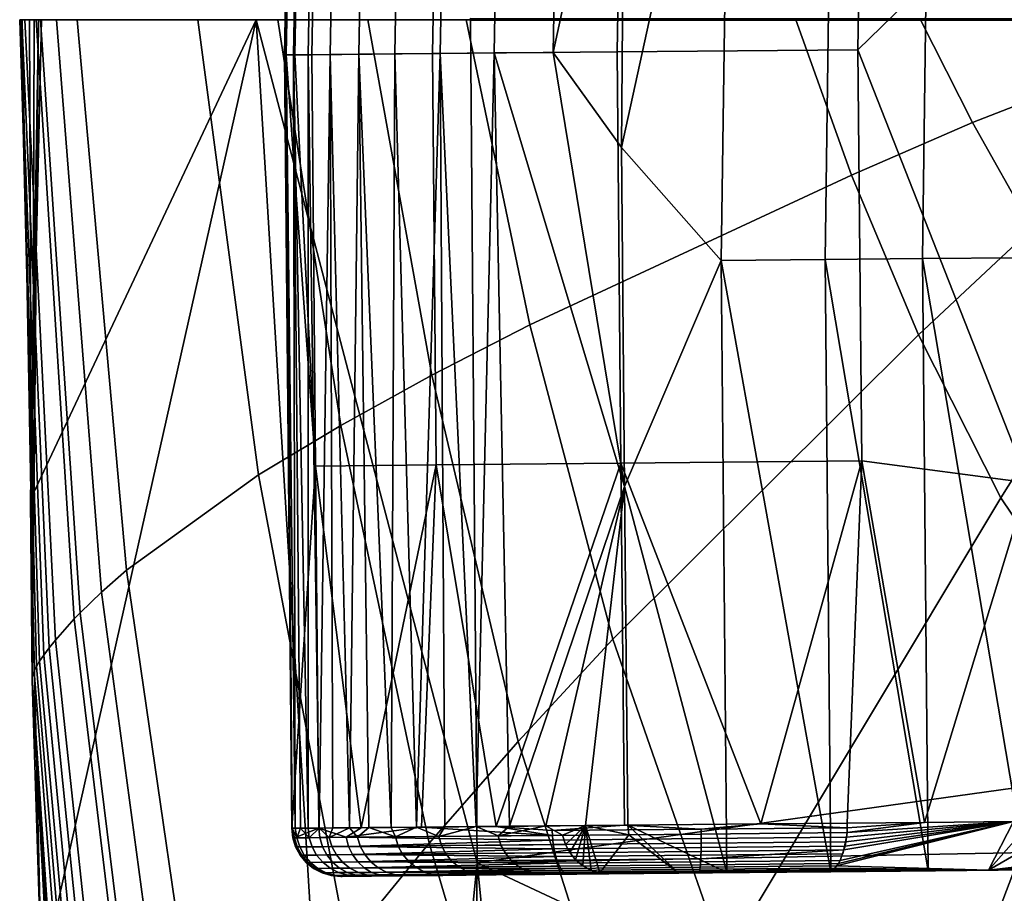
# Model space of a CAD drawing. Units: millimetres. Extents: x -15569 to -14230, y 2533 to 3236.
# Drawn here: x -15569 to -15467, y 2794 to 2884 of the extents above; entities that cross this region are included whole.
import ezdxf

# ---------------------------------------------------------------- set-up
doc = ezdxf.new("R2010")
doc.units = ezdxf.units.MM
doc.header["$MEASUREMENT"] = 0
doc.layers.add('ISTUIN', color=1, linetype='Continuous')
doc.layers.add('selkä', color=192, linetype='Continuous')

msp = doc.modelspace()

# ---------------------------------------------------------------- meshes
at = {"layer": 'ISTUIN'}
mesh = msp.add_polyface(dxfattribs=at)
corners = [(-15522.18, 2884.4, 17.96), (-15521.52, 2797.43, 17.96), (-15544.32, 2884.45, 173.34), (-15566.46, 2785.76, 328.71), (-15567.61, 2834.93, 328.71), (-15566.46, 2884.45, 328.71), (-15522.18, 2884.45, 17.96), (-15516.09, 2852.95, 436.47), (-15482.87, 2868.42, 452.45), (-15488.64, 2884.45, 450.94), (-15522.63, 2884.45, 432.59), (-15507.52, 2820.49, 440.46), (-15475.97, 2851.91, 454), (-15526.2, 2847.75, 429.09), (-15532.79, 2884.45, 424.37), (-15517.29, 2809.94, 433.96), (-15505, 2771.46, 438.95), (-15496.02, 2787.47, 444.57), (-15535.57, 2842.58, 420.68), (-15542.08, 2884.45, 415.18), (-15526.47, 2799.44, 426.35), (-15513.54, 2755.55, 432.17), (-15544.07, 2837.46, 411.19), (-15550.32, 2884.45, 405.03), (-15534.94, 2789.06, 417.54), (-15557.7, 2827.64, 388.81), (-15562.78, 2884.45, 382.18), (-15549.19, 2769.11, 395.64), (-15560.28, 2825.36, 382.45), (-15564.9, 2884.45, 376.01), (-15552.09, 2764.5, 389.1), (-15562.48, 2823.23, 375.78), (-15566.57, 2884.45, 369.7), (-15554.68, 2760.16, 382.06), (-15563.08, 2822.6, 373.65), (-15567, 2884.45, 367.72), (-15555.42, 2758.89, 379.77), (-15565.03, 2820.41, 365.22), (-15568.19, 2884.45, 360.05), (-15557.98, 2754.44, 370.56), (-15565.68, 2819.6, 361.57), (-15568.49, 2884.45, 356.8), (-15558.91, 2752.8, 366.49), (-15566.22, 2818.87, 357.86), (-15568.66, 2884.45, 353.55), (-15559.76, 2751.32, 362.32), (-15566.66, 2818.23, 354.11), (-15568.71, 2884.45, 350.29), (-15560.53, 2750.02, 358.05), (-15566.99, 2817.68, 350.32), (-15568.63, 2884.45, 347.03), (-15561.21, 2748.9, 353.72), (-15567.22, 2817.21, 346.51), (-15568.44, 2884.45, 343.78), (-15561.82, 2747.96, 349.34), (-15567.41, 2816.56, 338.85), (-15567.7, 2884.45, 337.28), (-15562.8, 2746.62, 340.47), (-15567.41, 2816.36, 335.03), (-15567.23, 2884.45, 334.05), (-15563.22, 2746.23, 336.04), (-15567.42, 2816.25, 331.21), (-15566.76, 2884.45, 330.83), (-15563.64, 2746.01, 331.61), (-15566.46, 2884.45, 328.71), (-15567.61, 2834.93, 328.71), (-15566.46, 2785.76, 328.71)]
mesh.append_faces([[corners[k] for k in face] for face in [(0, 1, 2, 2), (3, 4, 2, 2), (4, 5, 2, 2), (6, 0, 2, 2), (7, 8, 9, 10), (11, 12, 8, 7), (13, 7, 10, 14), (15, 11, 7, 13), (16, 17, 11, 15), (18, 13, 14, 19), (20, 15, 13, 18), (21, 16, 15, 20), (22, 18, 19, 23), (24, 20, 18, 22), (25, 22, 23, 26), (27, 24, 22, 25), (28, 25, 26, 29), (30, 27, 25, 28), (31, 28, 29, 32), (33, 30, 28, 31), (34, 31, 32, 35), (36, 33, 31, 34), (37, 34, 35, 38), (39, 36, 34, 37), (40, 37, 38, 41), (42, 39, 37, 40), (43, 40, 41, 44), (45, 42, 40, 43), (46, 43, 44, 47), (48, 45, 43, 46), (49, 46, 47, 50), (51, 48, 46, 49), (52, 49, 50, 53), (54, 51, 49, 52), (55, 52, 53, 56), (57, 54, 52, 55), (58, 55, 56, 59), (60, 57, 55, 58), (61, 58, 59, 62), (63, 60, 58, 61), (64, 65, 62, 62), (65, 66, 61, 61), (61, 62, 65, 65), (63, 61, 66, 66)]])
mesh = msp.add_polyface(dxfattribs=at)
corners = [(-15511.43, 2655.33, 95.65), (-15519.85, 2643.06, 173.34), (-15532.41, 2688.56, 173.34), (-15522.52, 2698.68, 95.65), (-15521.52, 2797.43, 17.96), (-15512.63, 2708.88, 17.96), (-15487.26, 2628.42, 17.96), (-15545.52, 2643.56, 328.71), (-15552.2, 2668.32, 328.71), (-15542.31, 2678.44, 251.03), (-15560.41, 2713.88, 328.71), (-15564.2, 2749.35, 328.71), (-15566.46, 2785.76, 328.71), (-15544.32, 2884.45, 173.34), (-15495.69, 2715.83, 437.62), (-15488.45, 2736.65, 443.62), (-15505, 2771.46, 438.95), (-15513.54, 2755.55, 432.17), (-15521.55, 2739.8, 424.05), (-15526.47, 2799.44, 426.35), (-15534.94, 2789.06, 417.54), (-15502.57, 2695.23, 430.15), (-15535.56, 2709.56, 402.65), (-15549.19, 2769.11, 395.64), (-15514.96, 2655.69, 409.21), (-15538.57, 2702.57, 395.91), (-15552.09, 2764.5, 389.1), (-15516.36, 2651.06, 405.85), (-15517.72, 2646.55, 402.29), (-15541.35, 2696, 388.5), (-15554.68, 2760.16, 382.06), (-15519.04, 2642.18, 398.52), (-15542.17, 2694.07, 386.05), (-15555.42, 2758.89, 379.77), (-15520.72, 2636.7, 393.23), (-15520.33, 2637.97, 394.52), (-15545.08, 2687.32, 376.03), (-15557.98, 2754.44, 370.56), (-15522.55, 2630.89, 386.71), (-15521.1, 2635.46, 391.93), (-15546.2, 2684.85, 371.54), (-15558.91, 2752.8, 366.49), (-15547.26, 2682.61, 366.88), (-15559.76, 2751.32, 362.32), (-15548.26, 2680.64, 362.1), (-15560.53, 2750.02, 358.05), (-15549.19, 2678.94, 357.21), (-15561.21, 2748.9, 353.72), (-15550.06, 2677.53, 352.23), (-15561.82, 2747.96, 349.34), (-15551.65, 2675.52, 342.14), (-15562.8, 2746.62, 340.47), (-15552.38, 2674.93, 337.07), (-15563.22, 2746.23, 336.04), (-15553.12, 2674.62, 332.02), (-15563.64, 2746.01, 331.61), (-15566.46, 2785.76, 328.71), (-15564.2, 2749.35, 328.71), (-15560.41, 2713.88, 328.71), (-15552.2, 2668.32, 328.71), (-15545.52, 2643.56, 328.71)]
mesh.append_faces([[corners[k] for k in face] for face in [(0, 1, 2, 3), (4, 5, 3, 3), (5, 6, 0, 0), (7, 8, 9, 9), (8, 10, 9, 9), (10, 11, 9, 9), (11, 12, 9, 9), (2, 9, 12, 12), (3, 2, 4, 4), (0, 3, 5, 5), (13, 4, 2, 2), (12, 13, 2, 2), (14, 15, 16, 17), (18, 17, 19, 20), (21, 14, 17, 18), (22, 18, 20, 23), (24, 21, 18, 22), (25, 22, 23, 26), (27, 24, 22, 22), (25, 28, 27, 27), (22, 25, 27, 27), (29, 25, 26, 30), (31, 28, 25, 25), (25, 29, 31, 31), (32, 29, 30, 33), (34, 35, 29, 29), (29, 32, 34, 34), (36, 32, 33, 37), (38, 39, 32, 32), (32, 36, 38, 38), (40, 36, 37, 41), (42, 40, 41, 43), (44, 42, 43, 45), (46, 44, 45, 47), (48, 46, 47, 49), (50, 48, 49, 51), (52, 50, 51, 53), (54, 52, 53, 55), (56, 57, 55, 55), (57, 58, 55, 55), (58, 59, 54, 54), (59, 60, 54, 54), (54, 55, 58, 58)]])
mesh = msp.add_polyface(dxfattribs=at)
corners = [(-14899.24, 2588.69, 17.96), (-15421.09, 2588.69, 17.96), (-14899.24, 2623.96, 17.96), (-15193.25, 2643.61, 17.96), (-14899.24, 2658.8, 17.96), (-14899.24, 2658.8, 17.96), (-15193.25, 2643.61, 17.96), (-14899.24, 2732.05, 17.96), (-15521.52, 2797.43, 17.96), (-15522.18, 2884.4, 17.96), (-14899.24, 2884.21, 17.96), (-15522.18, 2884.6, 17.96), (-14899.24, 2884.47, 17.96), (-14899.24, 2809.07, 17.96), (-15421.09, 2588.69, 17.96), (-14899.24, 2588.69, 17.96), (-14899.24, 2561.52, 173.34), (-14899.24, 2534.36, 328.71), (-15421.09, 2534.36, 328.71), (-15421.09, 2561.52, 173.34), (-15160.17, 2559.75, 404.38), (-14899.24, 2559.75, 404.38), (-14899.24, 2595.9, 428.45), (-15160.17, 2595.9, 428.45), (-14899.24, 2636.91, 443.07), (-15160.17, 2636.91, 443.07), (-15160.17, 2533.27, 347), (-14899.24, 2533.27, 347), (-14899.24, 2538.96, 373.88), (-15160.17, 2538.96, 373.88), (-14899.24, 2553.22, 397.44), (-15160.17, 2553.22, 397.44), (-15421.09, 2884.45, 459.69), (-15421.09, 2856.78, 460.07), (-14899.24, 2884.45, 459.69), (-15421.09, 2829.13, 460.32), (-14899.24, 2800.15, 460.24), (-15421.09, 2801.47, 460.26), (-15421.09, 2773.82, 459.72), (-15421.09, 2746.2, 458.54), (-15421.09, 2718.63, 456.54), (-15421.09, 2691.16, 453.52), (-15421.09, 2663.86, 449.16), (-15421.09, 2636.91, 443.07), (-15421.09, 2610.58, 434.67), (-15421.09, 2573.77, 415.81), (-15421.09, 2541.79, 380.22), (-15421.09, 2533.71, 333.2), (-14899.24, 2534.36, 328.71), (-14899.24, 2533.71, 333.2), (-14899.24, 2718.63, 456.54)]
mesh.append_faces([[corners[k] for k in face] for face in [(0, 1, 2, 2), (3, 4, 2, 2), (2, 1, 3, 3), (5, 6, 7, 7), (8, 9, 10, 10), (9, 11, 12, 12), (12, 10, 9, 9), (10, 13, 8, 8), (13, 7, 6, 6), (6, 8, 13, 13), (14, 15, 16, 16), (17, 18, 19, 19), (19, 14, 16, 16), (16, 17, 19, 19), (20, 21, 22, 23), (23, 22, 24, 25), (26, 27, 28, 29), (29, 28, 30, 31), (32, 33, 34, 34), (33, 35, 36, 36), (35, 37, 36, 36), (37, 38, 36, 36), (38, 39, 36, 36), (40, 41, 25, 25), (41, 42, 25, 25), (42, 43, 25, 25), (43, 44, 25, 25), (44, 45, 23, 23), (45, 46, 31, 31), (46, 47, 26, 26), (48, 49, 47, 47), (49, 27, 26, 26), (30, 21, 31, 31), (24, 50, 25, 25), (50, 36, 25, 25), (36, 34, 33, 33), (21, 20, 31, 31), (20, 23, 45, 45), (23, 25, 44, 44), (26, 29, 46, 46), (29, 31, 46, 46), (36, 39, 25, 25), (45, 31, 20, 20), (26, 47, 49, 49)]])
mesh = msp.add_polyface(dxfattribs=at)
corners = [(-15487.26, 2628.42, 17.96), (-15193.25, 2643.61, 17.96), (-15487.26, 2628.38, 17.96), (-15421.09, 2588.69, 17.96), (-15463.19, 2601.62, 17.96), (-15193.25, 2643.61, 17.96), (-15487.26, 2628.42, 17.96), (-15512.63, 2708.88, 17.96), (-15521.52, 2797.43, 17.96), (-15421.09, 2561.52, 173.34), (-15421.09, 2534.36, 328.71), (-15442.62, 2536.31, 328.71), (-15522.18, 2884.45, 17.96), (-14899.24, 2884.53, 17.96), (-15522.18, 2884.4, 17.96), (-15522.18, 2884.48, 17.96), (-15421.09, 2534.36, 328.71), (-14899.24, 2534.36, 328.71), (-15421.09, 2533.71, 333.2), (-15421.09, 2746.2, 458.54), (-15421.09, 2718.63, 456.54), (-15160.17, 2636.91, 443.07), (-15434.26, 2884.44, 459.69), (-15434.26, 2884.45, 459.69), (-15438.77, 2884.45, 459.69), (-15438.77, 2884.45, 459.69), (-15430.04, 2884.44, 459.69), (-15430.04, 2884.45, 459.69), (-15425.66, 2884.44, 459.69), (-15425.65, 2884.45, 459.69), (-15436.8, 2833.12, 459.42), (-15448.64, 2841.76, 458.56), (-15442.62, 2536.31, 328.71), (-15421.09, 2534.36, 328.71), (-15421.09, 2533.71, 333.2), (-15421.09, 2541.79, 380.22), (-15421.09, 2573.77, 415.81), (-15453.07, 2562.27, 395.45), (-15421.09, 2610.58, 434.67), (-15450.43, 2593.3, 419.57), (-15421.09, 2636.91, 443.07), (-15448.43, 2617.9, 431.17), (-15421.09, 2663.86, 449.16), (-15446.31, 2643.49, 439.78), (-15421.09, 2746.2, 458.54), (-15421.09, 2773.82, 459.72), (-15441.97, 2806.79, 458.63), (-15421.09, 2801.47, 460.26), (-15421.09, 2829.13, 460.32), (-15421.09, 2856.78, 460.07), (-15421.09, 2884.45, 459.69), (-15456.27, 2731.6, 452.4), (-15450.91, 2587.46, 416.1), (-15451.37, 2581.79, 412.36), (-15451.83, 2576.3, 408.34), (-15452.28, 2571.05, 404.03), (-15452.42, 2569.47, 402.63), (-15452.55, 2567.92, 401.2), (-15453.56, 2557.1, 389.25), (-15453.77, 2555.09, 386.51), (-15453.97, 2553.2, 383.71), (-15454.17, 2551.42, 380.84), (-15454.36, 2549.75, 377.91), (-15454.56, 2548.2, 374.91)]
mesh.append_faces([[corners[k] for k in face] for face in [(0, 1, 2, 2), (3, 4, 1, 1), (4, 2, 1, 1), (5, 6, 7, 7), (7, 8, 5, 5), (9, 10, 11, 11), (12, 13, 14, 14), (15, 13, 12, 12), (16, 17, 18, 18), (19, 20, 21, 21), (22, 23, 24, 25), (26, 27, 23, 22), (28, 29, 27, 26), (30, 28, 26, 31), (32, 33, 34, 34), (35, 36, 37, 37), (36, 38, 39, 39), (38, 40, 41, 41), (40, 42, 43, 43), (44, 45, 46, 46), (45, 47, 46, 46), (47, 48, 30, 30), (48, 49, 30, 30), (49, 50, 28, 28), (50, 29, 28, 28), (28, 30, 49, 49), (30, 46, 47, 47), (46, 51, 44, 44), (43, 41, 40, 40), (41, 39, 38, 38), (39, 52, 36, 36), (52, 53, 36, 36), (53, 54, 36, 36), (54, 55, 36, 36), (55, 56, 36, 36), (56, 57, 36, 36), (57, 37, 36, 36), (37, 58, 35, 35), (58, 59, 35, 35), (59, 60, 35, 35), (60, 61, 35, 35), (61, 62, 35, 35), (62, 63, 35, 35)]])
mesh = msp.add_polyface(dxfattribs=at)
corners = [(-15421.09, 2588.69, 17.96), (-15421.09, 2561.52, 173.34), (-15463.19, 2601.62, 17.96), (-15494.84, 2610.22, 121.55), (-15487.26, 2628.38, 17.96), (-15487.26, 2628.38, 17.96), (-15494.84, 2610.22, 121.55), (-15487.26, 2628.42, 17.96), (-15443.17, 2884.45, 459.69), (-15443.16, 2884.45, 459.69), (-15447.43, 2884.45, 459.69), (-15447.43, 2884.45, 459.69), (-15438.77, 2884.45, 459.69), (-15438.77, 2884.45, 459.69), (-15470.41, 2873.84, 455.97), (-15475.75, 2884.45, 455.13), (-15464.26, 2862.91, 456.83), (-15456.99, 2851.8, 457.72), (-15434.26, 2884.44, 459.69), (-15448.64, 2841.76, 458.56), (-15430.04, 2884.44, 459.69), (-15482.87, 2868.42, 452.45), (-15488.64, 2884.45, 450.94), (-15475.97, 2851.91, 454), (-15467.48, 2835.11, 455.6), (-15457.26, 2819.93, 457.09), (-15441.97, 2806.79, 458.63), (-15436.8, 2833.12, 459.42), (-15496.02, 2787.47, 444.57), (-15507.52, 2820.49, 440.46), (-15480.91, 2757.59, 448.41), (-15456.27, 2731.6, 452.4), (-15488.45, 2736.65, 443.62), (-15505, 2771.46, 438.95), (-15460.86, 2706.35, 448.47), (-15465.31, 2681.24, 443.28), (-15495.69, 2715.83, 437.62), (-15469.57, 2656.42, 436.48), (-15502.57, 2695.23, 430.15), (-15498.9, 2630.09, 412.62), (-15477.39, 2608.84, 416.02), (-15473.61, 2632.18, 427.65), (-15448.43, 2617.9, 431.17), (-15446.31, 2643.49, 439.78), (-15450.43, 2593.3, 419.57), (-15479.18, 2597.88, 408.91), (-15478.29, 2603.29, 412.59), (-15500.11, 2624.95, 409.22), (-15501.29, 2619.94, 405.6), (-15450.91, 2587.46, 416.1), (-15451.37, 2581.79, 412.36), (-15480.88, 2587.62, 400.78), (-15480.04, 2592.64, 404.98), (-15502.45, 2615.09, 401.75), (-15503.57, 2610.43, 397.65), (-15451.83, 2576.3, 408.34), (-15481.4, 2584.62, 398.03), (-15481.14, 2586.11, 399.41), (-15503.91, 2609.02, 396.32), (-15504.25, 2607.64, 394.98), (-15482.36, 2579.19, 392.46), (-15505.53, 2602.58, 389.59), (-15421.09, 2663.86, 449.16), (-15421.09, 2691.16, 453.52), (-15421.09, 2718.63, 456.54), (-15421.09, 2746.2, 458.54)]
mesh.append_faces([[corners[k] for k in face] for face in [(0, 1, 2, 2), (3, 4, 2, 2), (2, 1, 3, 3), (5, 6, 7, 7), (8, 9, 10, 11), (12, 13, 9, 8), (14, 8, 11, 15), (16, 12, 8, 14), (17, 18, 12, 16), (19, 20, 18, 17), (21, 14, 15, 22), (23, 16, 14, 21), (24, 17, 16, 23), (25, 19, 17, 24), (26, 27, 19, 25), (28, 24, 23, 29), (30, 25, 24, 28), (31, 26, 25, 30), (32, 30, 28, 33), (34, 31, 30, 32), (35, 34, 32, 36), (37, 35, 36, 38), (39, 40, 41, 41), (41, 37, 38, 38), (39, 41, 38, 38), (42, 43, 37, 41), (44, 42, 41, 40), (45, 46, 47, 48), (46, 40, 39, 47), (49, 44, 40, 46), (50, 49, 46, 45), (51, 52, 53, 54), (52, 45, 48, 53), (55, 50, 45, 52), (56, 57, 58, 59), (57, 51, 54, 58), (60, 56, 59, 61), (62, 63, 35, 35), (63, 64, 34, 34), (64, 65, 31, 31), (31, 34, 64, 64), (34, 35, 63, 63), (35, 37, 43, 43), (43, 62, 35, 35)]])
at = {"layer": 'selkä'}
mesh = msp.add_polyface(dxfattribs=at)
corners = [(-15484.77, 2921.33, 447.58), (-15485.6, 2859.7, 447.58), (-15496.33, 2859.6, 447.58), (-15495.44, 2922.44, 447.58), (-15474.78, 2920.28, 447.58), (-15475.55, 2859.79, 447.58), (-15464.78, 2919.24, 447.58), (-15465.5, 2859.89, 447.58), (-15454.46, 2918.16, 447.58), (-15455.13, 2859.98, 447.58), (-15444.31, 2917.1, 447.58), (-15444.92, 2860.08, 447.58), (-15433.87, 2916.01, 447.58), (-15434.43, 2860.18, 447.58), (-15506.29, 2836.26, 447.58), (-15506.62, 2871.26, 447.58), (-15506.28, 2915.25, 447.58), (-15499.56, 2957.31, 447.58), (-15423.49, 2914.93, 447.58), (-15424.1, 2872.02, 447.58), (-15423.77, 2837.04, 447.58), (-15424.98, 2955.08, 447.58), (-15424.1, 2872.02, 447.58), (-15423.49, 2914.93, 447.58), (-15423.84, 2914.96, 494.41), (-15412.28, 2958.99, 447.58), (-15450.96, 2801.82, 677.46), (-15448.19, 2801.85, 666.09), (-15451.92, 2917.89, 681.68), (-15445.55, 2801.87, 654.68), (-15443.04, 2801.89, 643.24), (-15441.56, 2916.81, 636.44), (-15440.66, 2801.92, 631.77), (-15438.41, 2801.94, 620.28), (-15436.31, 2801.96, 608.77), (-15434.36, 2801.98, 597.24), (-15433.05, 2915.92, 589.05), (-15432.55, 2801.99, 585.68), (-15430.88, 2802.01, 574.1), (-15429.37, 2802.02, 562.5), (-15428.02, 2802.04, 550.87), (-15427.05, 2915.3, 541.25), (-15426.82, 2802.05, 539.22), (-15425.79, 2802.06, 527.56), (-15425.14, 2802.06, 519.01), (-15424.59, 2802.07, 510.46), (-15424.12, 2802.07, 501.9), (-15455.11, 2961.07, 726.17), (-15465.22, 2897.94, 726.17), (-15464.65, 2836.66, 726.17), (-15507.08, 2881.13, 748.97), (-15506.68, 2838.67, 748.97), (-15481.83, 2838.91, 744.5), (-15482.23, 2881.36, 744.5), (-15499.92, 2957.4, 748.97), (-15506.45, 2917.93, 748.97), (-15481.68, 2915.93, 744.5), (-15475.82, 2951.31, 744.5), (-15499.56, 2957.31, 447.58), (-15506.28, 2915.25, 447.58), (-15513, 2918.46, 473.1), (-15464.65, 2836.66, 726.17), (-15465.22, 2897.94, 726.17), (-15455.11, 2961.07, 726.17)]
mesh.append_faces([[corners[k] for k in face] for face in [(0, 1, 2, 3), (4, 5, 1, 0), (6, 7, 5, 4), (8, 9, 7, 6), (10, 11, 9, 8), (12, 13, 11, 10), (14, 15, 2, 2), (15, 16, 3, 3), (16, 17, 3, 3), (18, 19, 12, 12), (19, 20, 13, 13), (3, 2, 15, 15), (13, 12, 19, 19), (12, 21, 18, 18), (22, 23, 24, 24), (23, 25, 24, 24), (26, 27, 28, 28), (27, 29, 28, 28), (29, 30, 31, 31), (30, 32, 31, 31), (32, 33, 31, 31), (33, 34, 31, 31), (34, 35, 36, 36), (35, 37, 36, 36), (37, 38, 36, 36), (38, 39, 36, 36), (39, 40, 41, 41), (40, 42, 41, 41), (42, 43, 41, 41), (43, 44, 41, 41), (44, 45, 24, 24), (45, 46, 24, 24), (47, 48, 28, 28), (48, 49, 28, 28), (24, 41, 44, 44), (36, 31, 34, 34), (41, 36, 39, 39), (31, 28, 29, 29), (22, 24, 46, 46), (49, 26, 28, 28), (50, 51, 52, 53), (54, 55, 56, 57), (55, 50, 53, 56), (58, 59, 60, 60), (61, 62, 53, 53), (62, 63, 56, 56), (53, 52, 61, 61), (56, 53, 62, 62)]])
mesh = msp.add_polyface(dxfattribs=at)
corners = [(-15538.58, 2880.84, 724.05), (-15538.18, 2838.37, 724.05), (-15525.73, 2838.49, 740.81), (-15526.13, 2880.96, 740.81), (-15506.68, 2838.67, 748.97), (-15507.08, 2881.13, 748.97), (-15537.85, 2920.47, 724.05), (-15525.44, 2919.46, 740.81), (-15506.45, 2917.93, 748.97), (-15540.48, 2920.68, 712.84), (-15541.22, 2880.82, 712.84), (-15540.32, 2880.83, 718.54), (-15539.58, 2920.61, 718.54), (-15540.65, 2920.69, 707), (-15541.38, 2880.82, 707), (-15541.36, 2880.82, 709.92), (-15540.62, 2920.69, 709.92), (-15539.72, 2920.62, 658.85), (-15540.45, 2880.83, 658.85), (-15541.2, 2880.82, 682.92), (-15540.46, 2920.68, 682.92), (-15535.96, 2920.31, 605.55), (-15536.69, 2880.86, 605.55), (-15538.94, 2880.84, 632.18), (-15538.21, 2920.49, 632.18), (-15529.3, 2919.77, 553.02), (-15530, 2880.92, 553.02), (-15533.72, 2880.89, 579.24), (-15533, 2920.07, 579.24), (-15519.1, 2918.95, 498.83), (-15519.77, 2881.02, 498.83), (-15525.31, 2880.96, 525.85), (-15524.62, 2919.4, 525.85), (-15513, 2918.46, 473.1), (-15513.65, 2881.07, 473.1), (-15506.28, 2915.25, 447.58), (-15506.62, 2871.26, 447.58), (-15506.29, 2836.26, 447.58), (-15518.17, 2801.19, 495.03), (-15521.62, 2801.15, 510.99), (-15524.86, 2801.12, 527.43), (-15527.78, 2801.1, 543.93), (-15530.39, 2801.07, 560.49), (-15532.69, 2801.05, 577.08), (-15534.69, 2801.03, 593.72), (-15536.4, 2801.02, 610.39), (-15537.81, 2801, 627.08), (-15538.93, 2800.99, 643.79), (-15539.73, 2800.98, 659.58), (-15540.28, 2800.98, 675.38), (-15540.58, 2800.98, 691.19), (-15540.63, 2800.98, 707)]
mesh.append_faces([[corners[k] for k in face] for face in [(0, 1, 2, 3), (3, 2, 4, 5), (6, 0, 3, 7), (7, 3, 5, 8), (9, 10, 11, 12), (12, 11, 0, 6), (13, 14, 15, 16), (16, 15, 10, 9), (17, 18, 19, 20), (20, 19, 14, 13), (21, 22, 23, 24), (24, 23, 18, 17), (25, 26, 27, 28), (28, 27, 22, 21), (29, 30, 31, 32), (32, 31, 26, 25), (33, 34, 30, 29), (35, 36, 34, 34), (36, 37, 34, 34), (38, 39, 30, 30), (39, 40, 31, 31), (40, 41, 31, 31), (41, 42, 26, 26), (42, 43, 27, 27), (43, 44, 27, 27), (44, 45, 22, 22), (45, 46, 22, 22), (46, 47, 23, 23), (47, 48, 18, 18), (48, 49, 18, 18), (49, 50, 19, 19), (50, 51, 14, 14), (1, 0, 11, 11), (11, 10, 1, 1), (15, 14, 51, 51), (10, 15, 51, 51), (19, 18, 49, 49), (14, 19, 50, 50), (23, 22, 46, 46), (18, 23, 47, 47), (27, 26, 42, 42), (22, 27, 44, 44), (31, 30, 39, 39), (26, 31, 41, 41), (34, 33, 35, 35), (30, 34, 37, 37), (37, 38, 30, 30), (51, 1, 10, 10)]])
mesh = msp.add_polyface(dxfattribs=at)
corners = [(-15454.53, 2796.79, 447.58), (-15464.91, 2796.69, 447.58), (-15465.5, 2859.89, 447.58), (-15474.96, 2796.59, 447.58), (-15475.55, 2859.79, 447.58), (-15485.01, 2796.5, 447.58), (-15485.6, 2859.7, 447.58), (-15495.74, 2796.4, 447.58), (-15496.33, 2859.6, 447.58), (-15505.96, 2801.3, 447.58), (-15506.29, 2836.26, 447.58), (-15456.87, 2801.76, 700.1), (-15460, 2801.73, 711.37), (-15458.87, 2800.77, 707.01), (-15459.14, 2799.82, 706.94), (-15483.33, 2801.03, 745.43), (-15498.39, 2800.88, 749.3), (-15498.39, 2800.39, 749.22), (-15483.35, 2800.53, 745.36), (-15505.96, 2801.3, 447.58), (-15505.85, 2800.31, 447.58), (-15510.34, 2801.26, 463.31), (-15466.17, 2801.68, 729.72), (-15475.36, 2801.59, 740.4), (-15483.32, 2801.52, 745.45), (-15492.23, 2801.43, 748.5), (-15506.32, 2801.3, 748.98), (-15519.54, 2801.17, 744.63), (-15513.78, 2800.74, 747.13), (-15514.41, 2801.22, 479.13), (-15512.7, 2800.26, 472.75), (-15519.35, 2800.2, 500.79), (-15483.4, 2800.06, 745.25), (-15483.47, 2799.59, 745.1), (-15513.75, 2800.25, 747.07), (-15464.32, 2801.69, 726.17), (-15460, 2801.73, 711.37), (-15464.65, 2836.66, 726.17), (-15456.87, 2801.76, 700.1), (-15453.85, 2801.79, 688.79), (-15450.96, 2801.82, 677.46), (-15506.29, 2836.26, 447.58), (-15505.96, 2801.3, 447.58), (-15510.34, 2801.26, 463.31), (-15464.32, 2801.69, 726.17), (-15464.65, 2836.66, 726.17), (-15466.17, 2801.68, 729.72), (-15514.41, 2801.22, 479.13), (-15518.17, 2801.19, 495.03), (-15540.63, 2800.98, 707), (-15537.83, 2801, 724.05), (-15538.18, 2838.37, 724.05), (-15533.48, 2801.04, 732.2), (-15527.24, 2801.1, 739.25), (-15525.73, 2838.49, 740.81), (-15519.54, 2801.17, 744.63), (-15506.32, 2801.3, 748.98), (-15506.68, 2838.67, 748.97), (-15492.23, 2801.43, 748.5), (-15483.32, 2801.52, 745.45), (-15481.83, 2838.91, 744.5), (-15475.36, 2801.59, 740.4)]
mesh.append_faces([[corners[k] for k in face] for face in [(0, 1, 2, 2), (1, 3, 4, 4), (3, 5, 6, 6), (5, 7, 8, 8), (9, 10, 7, 7), (8, 6, 5, 5), (6, 4, 3, 3), (4, 2, 1, 1), (8, 7, 10, 10), (11, 12, 13, 13), (14, 13, 12, 12), (15, 16, 17, 18), (19, 20, 21, 21), (22, 23, 18, 18), (23, 24, 15, 15), (24, 25, 15, 15), (25, 26, 16, 16), (26, 27, 28, 28), (29, 21, 30, 30), (30, 31, 29, 29), (18, 32, 22, 22), (32, 33, 22, 22), (28, 16, 26, 26), (34, 28, 27, 27), (16, 15, 25, 25), (15, 18, 23, 23), (35, 36, 37, 37), (36, 38, 37, 37), (38, 39, 37, 37), (39, 40, 37, 37), (41, 42, 43, 43), (44, 45, 46, 46), (43, 47, 41, 41), (47, 48, 41, 41), (49, 50, 51, 51), (50, 52, 51, 51), (52, 53, 54, 54), (53, 55, 54, 54), (55, 56, 57, 57), (56, 58, 57, 57), (58, 59, 60, 60), (59, 61, 60, 60), (61, 46, 45, 45), (60, 57, 58, 58), (54, 51, 52, 52), (57, 54, 55, 55), (60, 61, 45, 45)]])
mesh = msp.add_polyface(dxfattribs=at)
corners = [(-15538.07, 2798.22, 643.84), (-15536.03, 2798.24, 615.88), (-15535.4, 2797.49, 615.94), (-15537.44, 2797.47, 643.87), (-15538.53, 2799.07, 643.81), (-15536.49, 2799.09, 615.84), (-15538.83, 2800.01, 643.79), (-15536.78, 2800.03, 615.82), (-15537.96, 2796.84, 673.38), (-15536.67, 2796.85, 643.92), (-15535.8, 2796.4, 643.97), (-15537.08, 2796.38, 673.4), (-15538.72, 2797.46, 673.35), (-15539.35, 2798.21, 673.34), (-15539.82, 2799.06, 673.32), (-15540.11, 2800, 673.31), (-15537.5, 2796.38, 702.29), (-15536.16, 2796.11, 673.43), (-15536.57, 2796.11, 702.29), (-15538.38, 2796.84, 702.29), (-15539.14, 2797.45, 702.29), (-15539.77, 2798.21, 702.29), (-15540.24, 2799.05, 702.29), (-15540.54, 2800, 702.29), (-15537.49, 2796.38, 706.99), (-15536.57, 2796.11, 706.98), (-15538.37, 2796.84, 706.99), (-15539.13, 2797.45, 706.99), (-15539.77, 2798.21, 707), (-15540.23, 2799.05, 707), (-15540.53, 2800, 707), (-15537.34, 2796.38, 712.58), (-15536.42, 2796.11, 712.5), (-15538.21, 2796.84, 712.66), (-15538.98, 2797.46, 712.72), (-15539.6, 2798.21, 712.77), (-15540.07, 2799.06, 712.81), (-15540.36, 2800, 712.83), (-15535.72, 2796.86, 723.23), (-15534.91, 2796.41, 722.91), (-15536.44, 2797.48, 723.51), (-15537.02, 2798.23, 723.74), (-15537.46, 2799.08, 723.91), (-15537.73, 2800.02, 724.01), (-15535.02, 2800.05, 729.59), (-15534.77, 2799.11, 729.44), (-15537.83, 2801, 724.05), (-15540.63, 2800.98, 707), (-15540.58, 2800.98, 691.19), (-15540.28, 2800.98, 675.38), (-15539.73, 2800.98, 659.58), (-15538.93, 2800.99, 643.79), (-15537.81, 2801, 627.08), (-15536.4, 2801.02, 610.39), (-15534.69, 2801.03, 593.72)]
mesh.append_faces([[corners[k] for k in face] for face in [(0, 1, 2, 3), (4, 5, 1, 0), (6, 7, 5, 4), (8, 9, 10, 11), (12, 3, 9, 8), (13, 0, 3, 12), (14, 4, 0, 13), (15, 6, 4, 14), (16, 11, 17, 18), (19, 8, 11, 16), (20, 12, 8, 19), (21, 13, 12, 20), (22, 14, 13, 21), (23, 15, 14, 22), (24, 16, 18, 25), (26, 19, 16, 24), (27, 20, 19, 26), (28, 21, 20, 27), (29, 22, 21, 28), (30, 23, 22, 29), (31, 24, 25, 32), (33, 26, 24, 31), (34, 27, 26, 33), (35, 28, 27, 34), (36, 29, 28, 35), (37, 30, 29, 36), (38, 33, 31, 39), (40, 34, 33, 38), (41, 35, 34, 40), (42, 36, 35, 41), (43, 37, 36, 42), (44, 43, 42, 45), (46, 47, 37, 37), (47, 48, 23, 23), (48, 49, 15, 15), (49, 50, 15, 15), (50, 51, 6, 6), (51, 52, 6, 6), (52, 53, 7, 7), (53, 54, 7, 7), (7, 6, 52, 52), (6, 15, 50, 50), (15, 23, 48, 48), (23, 30, 47, 47), (30, 37, 47, 47), (37, 43, 46, 46), (43, 44, 46, 46)]])
mesh = msp.add_polyface(dxfattribs=at)
corners = [(-15531.86, 2796.06, 616.25), (-15520.25, 2796.17, 617.18), (-15533.89, 2796.04, 644.08), (-15520.25, 2796.17, 659.58), (-15535.18, 2796.03, 673.45), (-15520.25, 2796.17, 701.98), (-15535.59, 2796.02, 702.29), (-15535.59, 2796.02, 706.98), (-15535.44, 2796.02, 712.42), (-15533.13, 2796.05, 722.22), (-15532.48, 2797.52, 587.57), (-15528.57, 2797.55, 558.5), (-15527.81, 2796.94, 558.61), (-15531.72, 2796.9, 587.66), (-15533.11, 2798.27, 587.49), (-15529.2, 2798.31, 558.4), (-15533.57, 2799.12, 587.44), (-15529.66, 2799.15, 558.33), (-15533.86, 2800.06, 587.41), (-15529.95, 2800.1, 558.29), (-15533.76, 2796.42, 616.08), (-15530.85, 2796.44, 587.76), (-15529.93, 2796.17, 587.87), (-15532.84, 2796.15, 616.16), (-15534.63, 2796.87, 616.01), (-15535.4, 2797.49, 615.94), (-15536.03, 2798.24, 615.88), (-15536.49, 2799.09, 615.84), (-15536.78, 2800.03, 615.82), (-15535.8, 2796.4, 643.97), (-15534.87, 2796.13, 644.02), (-15536.67, 2796.85, 643.92), (-15537.44, 2797.47, 643.87), (-15537.08, 2796.38, 673.4), (-15536.16, 2796.11, 673.43), (-15534.91, 2796.41, 722.91), (-15537.34, 2796.38, 712.58), (-15536.42, 2796.11, 712.5), (-15534.04, 2796.13, 722.58), (-15532.4, 2796.43, 728.07), (-15531.6, 2796.16, 727.6), (-15533.16, 2796.89, 728.51), (-15535.72, 2796.86, 723.23), (-15533.82, 2797.5, 728.89), (-15536.44, 2797.48, 723.51), (-15534.37, 2798.26, 729.21), (-15537.02, 2798.23, 723.74), (-15534.77, 2799.11, 729.44), (-15537.46, 2799.08, 723.91), (-15528.96, 2796.09, 587.98), (-15531.86, 2796.06, 616.25), (-15533.89, 2796.04, 644.08), (-15535.18, 2796.03, 673.45), (-15535.59, 2796.02, 702.29), (-15535.59, 2796.02, 706.98), (-15536.57, 2796.11, 706.98), (-15535.44, 2796.02, 712.42), (-15533.13, 2796.05, 722.22), (-15530.76, 2796.07, 727.11), (-15527.24, 2801.1, 739.25), (-15533.48, 2801.04, 732.2), (-15535.02, 2800.05, 729.59), (-15537.83, 2801, 724.05), (-15534.69, 2801.03, 593.72), (-15532.69, 2801.05, 577.08), (-15530.39, 2801.07, 560.49), (-15536.57, 2796.11, 702.29)]
mesh.append_faces([[corners[k] for k in face] for face in [(0, 1, 2, 2), (2, 3, 4, 4), (4, 5, 6, 6), (6, 5, 7, 7), (7, 5, 8, 8), (8, 5, 9, 9), (10, 11, 12, 13), (14, 15, 11, 10), (16, 17, 15, 14), (18, 19, 17, 16), (20, 21, 22, 23), (24, 13, 21, 20), (25, 10, 13, 24), (26, 14, 10, 25), (27, 16, 14, 26), (28, 18, 16, 27), (29, 20, 23, 30), (31, 24, 20, 29), (32, 25, 24, 31), (33, 29, 30, 34), (35, 36, 37, 38), (39, 35, 38, 40), (41, 42, 35, 39), (43, 44, 42, 41), (45, 46, 44, 43), (47, 48, 46, 45), (49, 50, 22, 22), (50, 51, 30, 30), (51, 52, 30, 30), (52, 53, 34, 34), (53, 54, 55, 55), (54, 56, 55, 55), (56, 57, 38, 38), (57, 58, 40, 40), (59, 60, 61, 61), (60, 62, 61, 61), (63, 64, 18, 18), (64, 65, 19, 19), (19, 18, 64, 64), (23, 22, 50, 50), (18, 28, 63, 63), (30, 23, 50, 50), (34, 30, 52, 52), (66, 34, 53, 53), (55, 66, 53, 53), (37, 55, 56, 56), (38, 37, 56, 56), (40, 38, 57, 57)]])
mesh = msp.add_polyface(dxfattribs=at)
corners = [(-15520.62, 2796.16, 532.28), (-15520.25, 2796.17, 574.78), (-15525.06, 2796.12, 559.02), (-15528.96, 2796.09, 587.98), (-15520.25, 2796.17, 617.18), (-15531.86, 2796.06, 616.25), (-15533.13, 2796.05, 722.22), (-15520.25, 2796.17, 701.98), (-15530.76, 2796.07, 727.11), (-15535.18, 2796.03, 673.45), (-15520.25, 2796.17, 659.58), (-15504.9, 2796.31, 701.98), (-15533.89, 2796.04, 644.08), (-15522.5, 2796.52, 531.94), (-15516.38, 2796.58, 501.44), (-15515.48, 2796.31, 501.63), (-15521.58, 2796.25, 532.11), (-15523.36, 2796.98, 531.79), (-15517.24, 2797.04, 501.25), (-15524.11, 2797.6, 531.65), (-15517.99, 2797.65, 501.09), (-15524.73, 2798.35, 531.54), (-15518.6, 2798.41, 500.95), (-15525.19, 2799.2, 531.46), (-15519.06, 2799.25, 500.85), (-15525.48, 2800.14, 531.41), (-15519.35, 2800.2, 500.79), (-15526.95, 2796.48, 558.74), (-15526.03, 2796.21, 558.88), (-15527.81, 2796.94, 558.61), (-15528.57, 2797.55, 558.5), (-15529.2, 2798.31, 558.4), (-15529.66, 2799.15, 558.33), (-15529.95, 2800.1, 558.29), (-15530.85, 2796.44, 587.76), (-15529.93, 2796.17, 587.87), (-15531.72, 2796.9, 587.66), (-15512.58, 2796.45, 743.8), (-15512.73, 2796.61, 744.23), (-15532.4, 2796.43, 728.07), (-15531.6, 2796.16, 727.6), (-15512.88, 2796.82, 744.65), (-15513.02, 2797.08, 745.05), (-15533.16, 2796.89, 728.51), (-15513.16, 2797.37, 745.43), (-15513.28, 2797.7, 745.77), (-15533.82, 2797.5, 728.89), (-15513.39, 2798.06, 746.08), (-15513.49, 2798.46, 746.36), (-15534.37, 2798.26, 729.21), (-15513.58, 2798.87, 746.6), (-15513.65, 2799.3, 746.79), (-15534.77, 2799.11, 729.44), (-15513.71, 2799.77, 746.95), (-15513.75, 2800.25, 747.07), (-15535.02, 2800.05, 729.59), (-15520.62, 2796.16, 532.28), (-15525.06, 2796.12, 559.02), (-15528.96, 2796.09, 587.98), (-15530.39, 2801.07, 560.49), (-15527.78, 2801.1, 543.93), (-15524.86, 2801.12, 527.43), (-15521.62, 2801.15, 510.99), (-15518.17, 2801.19, 495.03), (-15527.24, 2801.1, 739.25), (-15530.76, 2796.07, 727.11), (-15512.26, 2796.27, 742.9)]
mesh.append_faces([[corners[k] for k in face] for face in [(0, 1, 2, 2), (2, 1, 3, 3), (3, 4, 5, 5), (6, 7, 8, 8), (7, 9, 10, 10), (11, 8, 7, 7), (10, 12, 4, 4), (4, 3, 1, 1), (13, 14, 15, 16), (17, 18, 14, 13), (19, 20, 18, 17), (21, 22, 20, 19), (23, 24, 22, 21), (25, 26, 24, 23), (27, 13, 16, 28), (29, 17, 13, 27), (30, 19, 17, 29), (31, 21, 19, 30), (32, 23, 21, 31), (33, 25, 23, 32), (34, 27, 28, 35), (36, 29, 27, 34), (37, 38, 39, 39), (39, 40, 37, 37), (41, 42, 43, 43), (43, 39, 41, 41), (44, 45, 46, 46), (46, 43, 44, 44), (47, 48, 49, 49), (49, 46, 47, 47), (50, 51, 52, 52), (52, 49, 50, 50), (53, 54, 55, 55), (52, 51, 53, 53), (55, 52, 53, 53), (56, 57, 16, 16), (57, 58, 28, 28), (59, 60, 33, 33), (60, 61, 25, 25), (61, 62, 25, 25), (62, 63, 26, 26), (16, 15, 56, 56), (26, 25, 62, 62), (28, 16, 57, 57), (25, 33, 60, 60), (35, 28, 58, 58), (55, 54, 64, 64), (40, 65, 66, 66)]])
mesh = msp.add_polyface(dxfattribs=at)
corners = [(-15504.9, 2796.31, 659.58), (-15504.9, 2796.31, 701.98), (-15520.25, 2796.17, 701.98), (-15520.25, 2796.17, 659.58), (-15504.9, 2796.31, 617.18), (-15520.25, 2796.17, 617.18), (-15504.9, 2796.31, 574.78), (-15520.25, 2796.17, 574.78), (-15507.91, 2796.28, 473.96), (-15504.9, 2796.31, 489.98), (-15514.52, 2796.22, 501.84), (-15504.9, 2796.31, 532.38), (-15520.62, 2796.16, 532.28), (-15530.76, 2796.07, 727.11), (-15512.1, 2796.24, 742.43), (-15516.38, 2796.58, 501.44), (-15509.76, 2796.64, 473.49), (-15508.86, 2796.37, 473.72), (-15515.48, 2796.31, 501.63), (-15517.24, 2797.04, 501.25), (-15510.61, 2797.1, 473.28), (-15517.99, 2797.65, 501.09), (-15511.35, 2797.72, 473.09), (-15518.6, 2798.41, 500.95), (-15511.96, 2798.47, 472.94), (-15519.06, 2799.25, 500.85), (-15512.41, 2799.32, 472.82), (-15519.35, 2800.2, 500.79), (-15512.7, 2800.26, 472.75), (-15531.6, 2796.16, 727.6), (-15512.43, 2796.34, 743.36), (-15512.58, 2796.45, 743.8), (-15532.4, 2796.43, 728.07), (-15512.73, 2796.61, 744.23), (-15512.88, 2796.82, 744.65), (-15533.16, 2796.89, 728.51), (-15513.02, 2797.08, 745.05), (-15513.16, 2797.37, 745.43), (-15533.82, 2797.5, 728.89), (-15513.28, 2797.7, 745.77), (-15513.39, 2798.06, 746.08), (-15534.37, 2798.26, 729.21), (-15513.49, 2798.46, 746.36), (-15513.58, 2798.87, 746.6), (-15498.48, 2797.21, 747.1), (-15498.5, 2796.96, 746.67), (-15498.52, 2796.75, 746.23), (-15498.44, 2797.84, 747.86), (-15498.46, 2797.51, 747.5), (-15498.41, 2798.6, 748.48), (-15498.42, 2798.2, 748.19), (-15498.39, 2799.45, 748.94), (-15513.65, 2799.3, 746.79), (-15498.4, 2799.01, 748.73), (-15498.39, 2800.39, 749.22), (-15513.75, 2800.25, 747.07), (-15513.71, 2799.77, 746.95), (-15498.39, 2799.91, 749.1), (-15498.39, 2800.88, 749.3), (-15513.78, 2800.74, 747.13), (-15505.85, 2800.31, 447.58), (-15500.71, 2796.35, 447.58), (-15507.91, 2796.28, 473.96), (-15514.52, 2796.22, 501.84), (-15520.62, 2796.16, 532.28), (-15530.76, 2796.07, 727.11), (-15512.1, 2796.24, 742.43), (-15512.26, 2796.27, 742.9), (-15498.62, 2796.37, 744.33), (-15519.54, 2801.17, 744.63), (-15527.24, 2801.1, 739.25), (-15518.17, 2801.19, 495.03), (-15514.41, 2801.22, 479.13), (-15510.34, 2801.26, 463.31)]
mesh.append_faces([[corners[k] for k in face] for face in [(0, 1, 2, 3), (4, 0, 3, 5), (6, 4, 5, 7), (8, 9, 10, 10), (10, 11, 12, 12), (13, 1, 14, 14), (7, 11, 6, 6), (11, 10, 9, 9), (11, 7, 12, 12), (15, 16, 17, 18), (19, 20, 16, 15), (21, 22, 20, 19), (23, 24, 22, 21), (25, 26, 24, 23), (27, 28, 26, 25), (29, 30, 31, 31), (32, 33, 34, 34), (35, 36, 37, 37), (38, 39, 40, 40), (41, 42, 43, 43), (44, 36, 34, 45), (45, 34, 33, 46), (47, 39, 37, 48), (48, 37, 36, 44), (49, 42, 40, 50), (50, 40, 39, 47), (51, 52, 43, 53), (53, 43, 42, 49), (54, 55, 56, 57), (57, 56, 52, 51), (58, 59, 55, 54), (60, 61, 17, 17), (61, 62, 17, 17), (62, 63, 17, 17), (63, 64, 18, 18), (65, 66, 67, 67), (66, 68, 67, 67), (69, 70, 55, 55), (71, 72, 27, 27), (17, 16, 73, 73), (18, 17, 63, 63), (16, 20, 73, 73), (20, 22, 73, 73), (22, 24, 73, 73), (24, 26, 73, 73), (26, 28, 73, 73), (30, 29, 67, 67), (73, 60, 17, 17)]])
mesh = msp.add_polyface(dxfattribs=at)
corners = [(-15495.74, 2796.4, 447.58), (-15500.71, 2796.35, 447.58), (-15505.96, 2801.3, 447.58), (-15505.85, 2800.31, 447.58), (-15489.56, 2796.46, 659.58), (-15489.56, 2796.46, 701.98), (-15504.9, 2796.31, 701.98), (-15504.9, 2796.31, 659.58), (-15489.56, 2796.46, 617.18), (-15504.9, 2796.31, 617.18), (-15489.56, 2796.46, 574.78), (-15504.9, 2796.31, 574.78), (-15489.56, 2796.46, 532.38), (-15504.9, 2796.31, 532.38), (-15489.56, 2796.46, 489.98), (-15504.9, 2796.31, 489.98), (-15474.21, 2796.6, 659.58), (-15474.21, 2796.6, 701.98), (-15474.21, 2796.6, 617.18), (-15474.21, 2796.6, 574.78), (-15474.21, 2796.6, 532.38), (-15474.21, 2796.6, 489.98), (-15474.96, 2796.59, 447.58), (-15485.01, 2796.5, 447.58), (-15495.74, 2796.4, 447.58), (-15500.71, 2796.35, 447.58), (-15507.91, 2796.28, 473.96), (-15512.1, 2796.24, 742.43), (-15498.62, 2796.37, 744.33), (-15485.44, 2796.49, 740.94), (-15468.96, 2796.65, 724.39), (-15485.01, 2796.6, 741.82), (-15498.57, 2796.47, 745.31), (-15498.59, 2796.4, 744.82), (-15485.22, 2796.52, 741.38), (-15512.43, 2796.34, 743.36), (-15512.26, 2796.27, 742.9), (-15484.62, 2796.88, 742.66), (-15498.52, 2796.75, 746.23), (-15498.54, 2796.59, 745.77), (-15484.81, 2796.71, 742.24), (-15512.73, 2796.61, 744.23), (-15512.58, 2796.45, 743.8), (-15484.24, 2797.35, 743.44), (-15498.48, 2797.21, 747.1), (-15498.5, 2796.96, 746.67), (-15484.42, 2797.09, 743.06), (-15483.66, 2798.74, 744.69), (-15498.44, 2797.84, 747.86), (-15498.46, 2797.51, 747.5), (-15484.07, 2797.64, 743.8), (-15483.66, 2798.74, 744.69), (-15498.41, 2798.6, 748.48), (-15498.42, 2798.2, 748.19), (-15483.78, 2798.34, 744.42), (-15483.47, 2799.59, 745.1), (-15498.39, 2799.45, 748.94), (-15498.4, 2799.01, 748.73), (-15483.55, 2799.15, 744.91), (-15483.35, 2800.53, 745.36), (-15498.39, 2800.39, 749.22), (-15498.39, 2799.91, 749.1), (-15483.4, 2800.06, 745.25), (-15498.62, 2796.37, 744.33), (-15485.44, 2796.49, 740.94), (-15468.96, 2796.65, 724.39), (-15468.74, 2796.66, 724.47)]
mesh.append_faces([[corners[k] for k in face] for face in [(0, 1, 2, 2), (1, 3, 2, 2), (4, 5, 6, 7), (8, 4, 7, 9), (10, 8, 9, 11), (12, 10, 11, 13), (14, 12, 13, 15), (16, 17, 5, 4), (18, 16, 4, 8), (19, 18, 8, 10), (20, 19, 10, 12), (21, 20, 12, 14), (22, 21, 23, 23), (23, 14, 24, 24), (24, 15, 25, 25), (25, 15, 26, 26), (27, 6, 28, 28), (28, 5, 29, 29), (29, 5, 30, 30), (5, 28, 6, 6), (15, 24, 14, 14), (17, 30, 5, 5), (14, 23, 21, 21), (31, 32, 33, 34), (32, 35, 36, 33), (37, 38, 39, 40), (38, 41, 42, 39), (39, 42, 35, 32), (40, 39, 32, 31), (43, 44, 45, 46), (46, 45, 38, 37), (47, 48, 49, 50), (50, 49, 44, 43), (51, 52, 53, 54), (54, 53, 48, 47), (55, 56, 57, 58), (58, 57, 52, 51), (59, 60, 61, 62), (62, 61, 56, 55), (63, 64, 33, 33), (64, 65, 34, 34), (65, 66, 31, 31), (34, 33, 64, 64), (31, 34, 65, 65), (33, 36, 63, 63), (51, 54, 62, 62), (54, 47, 62, 62)]])
mesh = msp.add_polyface(dxfattribs=at)
corners = [(-15458.86, 2796.75, 617.18), (-15458.86, 2796.75, 659.58), (-15474.21, 2796.6, 659.58), (-15474.21, 2796.6, 617.18), (-15458.86, 2796.75, 574.78), (-15474.21, 2796.6, 574.78), (-15458.86, 2796.75, 532.38), (-15474.21, 2796.6, 532.38), (-15458.86, 2796.75, 489.98), (-15474.21, 2796.6, 489.98), (-15454.53, 2796.79, 447.58), (-15464.91, 2796.69, 447.58), (-15474.96, 2796.59, 447.58), (-15468.96, 2796.65, 724.39), (-15474.21, 2796.6, 701.98), (-15458.03, 2796.75, 685.16), (-15453.01, 2796.8, 664.93), (-15448.2, 2796.85, 643.69), (-15439.91, 2796.92, 600.47), (-15456.19, 2797.15, 685.64), (-15461.72, 2797.09, 706.2), (-15462.61, 2796.81, 705.96), (-15457.08, 2796.86, 685.41), (-15455.35, 2797.62, 685.86), (-15460.89, 2797.57, 706.44), (-15454.62, 2798.25, 686.05), (-15460.16, 2798.2, 706.64), (-15454.02, 2799.02, 686.21), (-15459.57, 2798.96, 706.81), (-15453.59, 2799.87, 686.32), (-15459.14, 2799.82, 706.94), (-15453.32, 2800.82, 686.39), (-15458.87, 2800.77, 707.01), (-15451.16, 2797.19, 665.37), (-15452.06, 2796.91, 665.16), (-15450.32, 2797.67, 665.57), (-15449.58, 2798.3, 665.75), (-15448.98, 2799.06, 665.89), (-15448.55, 2799.92, 666), (-15468.96, 2796.65, 724.39), (-15458.03, 2796.75, 685.16), (-15453.01, 2796.8, 664.93), (-15460, 2801.73, 711.37), (-15464.32, 2801.69, 726.17), (-15468.74, 2796.66, 724.47), (-15447.24, 2796.95, 643.9), (-15464.32, 2801.69, 726.17), (-15466.17, 2801.68, 729.72), (-15468.74, 2796.66, 724.47), (-15484.62, 2796.88, 742.66), (-15484.81, 2796.71, 742.24), (-15485.01, 2796.6, 741.82), (-15484.24, 2797.35, 743.44), (-15484.42, 2797.09, 743.06), (-15483.66, 2798.74, 744.69), (-15484.07, 2797.64, 743.8), (-15483.47, 2799.59, 745.1), (-15483.55, 2799.15, 744.91), (-15483.66, 2798.74, 744.69)]
mesh.append_faces([[corners[k] for k in face] for face in [(0, 1, 2, 3), (4, 0, 3, 5), (6, 4, 5, 7), (8, 6, 7, 9), (10, 8, 11, 11), (11, 9, 12, 12), (13, 14, 15, 15), (15, 1, 16, 16), (16, 1, 17, 17), (2, 15, 14, 14), (1, 15, 2, 2), (0, 17, 1, 1), (4, 18, 0, 0), (9, 11, 8, 8), (19, 20, 21, 22), (23, 24, 20, 19), (25, 26, 24, 23), (27, 28, 26, 25), (29, 30, 28, 27), (31, 32, 30, 29), (33, 19, 22, 34), (35, 23, 19, 33), (36, 25, 23, 35), (37, 27, 25, 36), (38, 29, 27, 37), (39, 40, 21, 21), (40, 41, 34, 34), (42, 43, 44, 44), (44, 39, 21, 21), (21, 20, 44, 44), (22, 21, 40, 40), (20, 24, 44, 44), (24, 26, 42, 42), (26, 28, 42, 42), (28, 30, 42, 42), (34, 22, 40, 40), (45, 34, 41, 41), (42, 44, 24, 24), (46, 47, 48, 48), (49, 50, 48, 48), (50, 51, 48, 48), (52, 53, 47, 47), (53, 49, 48, 48), (54, 55, 47, 47), (55, 52, 47, 47), (56, 57, 47, 47), (57, 58, 47, 47), (48, 47, 53, 53)]])

doc.saveas('drawing.dxf')
